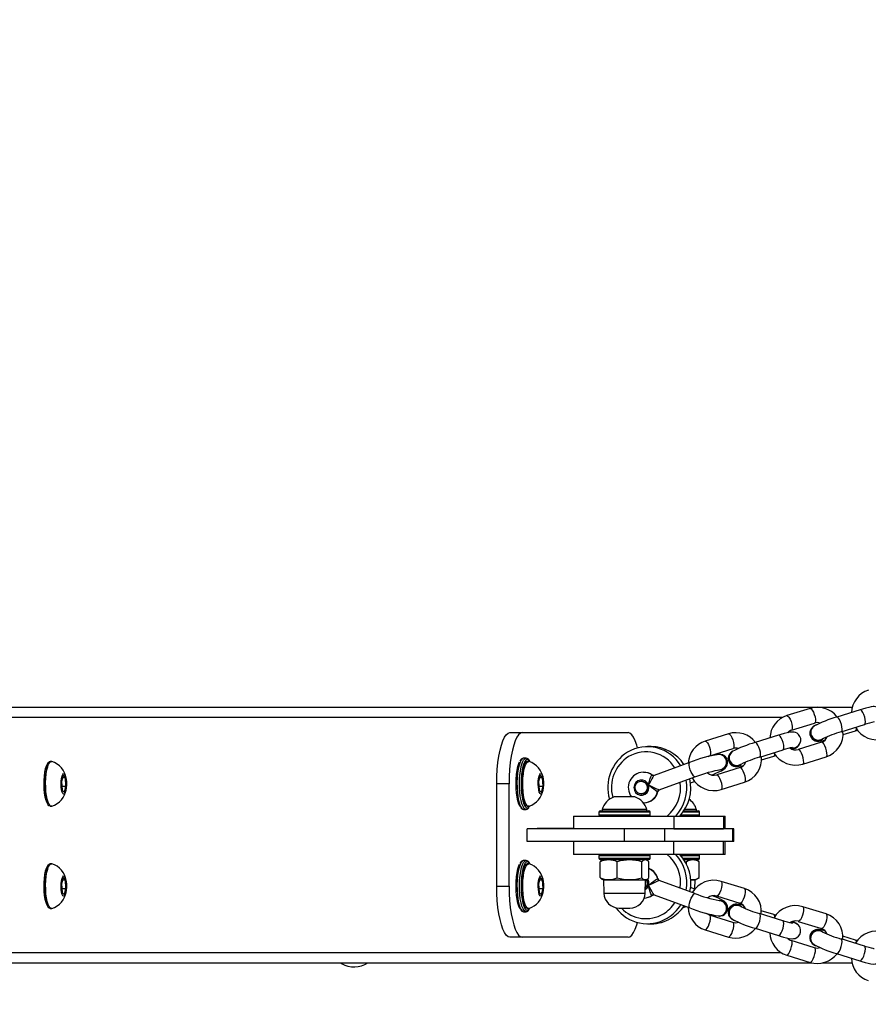
# Model space of a CAD drawing. Units: millimetres. Extents: x 2264 to 4508, y -17 to 894.
# Drawn here: x 3388 to 3421, y 260 to 299 of the extents above; entities that cross this region are included whole.
import ezdxf

# ---------------------------------------------------------------- set-up
doc = ezdxf.new("R2010")
doc.units = ezdxf.units.MM
doc.header["$LTSCALE"] = 50
doc.header["$PDSIZE"] = -1
doc.layers.add('VP-DIM', color=7, linetype='Continuous')
doc.layers.add('VP-EQ', color=7, linetype='Continuous', true_color=0x8a3492)
doc.dimstyles.get("Standard").update_dxf_attribs({"dimtxt": 14, "dimasz": 20, "dimexe": 20, "dimexo": 50, "dimgap": 20, "dimtad": 0, "dimdec": 0, "dimzin": 0, "dimdsep": 46, "dimtxsty": 'Standard', "dimcen": -0.09, "dimadec": 0, "dimazin": 0, "dimtfac": 1, "dimtdec": 4, "dimtofl": 0, "dimtmove": 0, "dimatfit": 3, "dimfxl": 70, "dimfxlon": 1, "dimtolj": 1, "dimtzin": 0, "dimarcsym": 0})

# ---------------------------------------------------------------- blocks, each defined once
blk = doc.blocks.new('16382')
at = {"layer": 'VP-EQ', "color": 0, "linetype": 'Continuous', "lineweight": 25}
for p, q in [((3380.479, 271.771), (3420.065, 271.771)), ((3418.413, 271.72), (3417.501, 271.436)), ((3420.367, 271.664), (3419.455, 271.38)), ((3380.489, 271.371), (3417.353, 271.371)), ((3417.68, 270.863), (3418.591, 271.147)), ((3418.558, 271.033), (3418.548, 271.026)), ((3419.634, 270.808), (3420.545, 271.092)), ((3406.678, 270.771), (3407.161, 270.771)), ((3407.161, 270.771), (3411.295, 270.771)), ((3415.223, 270.726), (3414.311, 270.442)), ((3417.177, 270.671), (3416.265, 270.387)), ((3419.702, 270.697), (3420.187, 270.848)), ((3418.863, 270.4), (3417.952, 270.116)), ((3418.897, 270.514), (3418.907, 270.521)), ((3412.204, 270.224), (3412.049, 270.224)), ((3414.49, 269.869), (3415.401, 270.153)), ((3414.867, 269.927), (3414.854, 269.927)), ((3415.368, 270.039), (3415.358, 270.032)), ((3416.444, 269.814), (3417.355, 270.098)), ((3417.894, 270.201), (3417.904, 270.208)), ((3388.745, 269.646), (3388.697, 269.646)), ((3407.306, 269.771), (3407.209, 269.771)), ((3407.354, 269.721), (3407.31, 269.706)), ((3407.403, 269.646), (3407.354, 269.646)), ((3413.703, 269.605), (3412.311, 269.096)), ((3415.706, 269.52), (3415.717, 269.527)), ((3416.511, 269.703), (3416.997, 269.854)), ((3418.13, 269.543), (3419.042, 269.827)), ((3412.232, 269.111), (3412.243, 269.103)), ((3415.673, 269.406), (3414.762, 269.122)), ((3414.854, 269.32), (3414.867, 269.32)), ((3389.205, 269.106), (3389.141, 268.861)), ((3389.141, 268.861), (3389.165, 268.526)), ((3389.182, 269.016), (3389.291, 269.016)), ((3389.291, 269.016), (3389.205, 269.106)), ((3389.314, 268.682), (3389.291, 269.016)), ((3406.161, 264.771), (3406.161, 268.771)), ((3406.644, 268.771), (3406.161, 268.771)), ((3406.644, 264.771), (3406.644, 268.771)), ((3407.863, 269.106), (3407.799, 268.861)), ((3407.799, 268.861), (3407.822, 268.526)), ((3407.839, 269.016), (3407.949, 269.016)), ((3407.949, 269.016), (3407.863, 269.106)), ((3407.972, 268.682), (3407.949, 269.016)), ((3411.816, 268.874), (3411.81, 268.874)), ((3412.312, 269.097), (3412.287, 269.093)), ((3412.32, 269.098), (3412.312, 269.093)), ((3412.517, 268.532), (3413.91, 269.042)), ((3413.739, 268.809), (3413.897, 268.867)), ((3414.94, 268.549), (3415.852, 268.833)), ((3389.154, 268.682), (3389.314, 268.682)), ((3389.165, 268.526), (3389.251, 268.437)), ((3389.251, 268.437), (3389.314, 268.682)), ((3407.812, 268.682), (3407.972, 268.682)), ((3407.822, 268.526), (3407.909, 268.437)), ((3407.909, 268.437), (3407.972, 268.682)), ((3411.81, 268.374), (3411.816, 268.374)), ((3412.463, 268.474), (3412.453, 268.465)), ((3412.513, 268.532), (3412.516, 268.535)), ((3411.557, 268.261), (3410.757, 268.261)), ((3388.697, 267.896), (3388.745, 267.896)), ((3407.209, 267.771), (3407.306, 267.771)), ((3407.312, 267.772), (3407.306, 267.771)), ((3407.354, 267.896), (3407.403, 267.896)), ((3410.157, 267.661), (3410.157, 267.561)), ((3412.157, 267.661), (3410.157, 267.661)), ((3410.207, 267.711), (3412.107, 267.711)), ((3410.282, 267.761), (3410.282, 267.711)), ((3412.032, 267.761), (3410.282, 267.761)), ((3412.032, 267.711), (3412.032, 267.761)), ((3412.157, 267.561), (3412.157, 267.661)), ((3414.095, 267.661), (3413.438, 267.661)), ((3413.473, 267.711), (3414.045, 267.711)), ((3413.97, 267.761), (3413.506, 267.761)), ((3413.97, 267.711), (3413.97, 267.761)), ((3414.095, 267.561), (3414.095, 267.661)), ((3409.157, 267.511), (3409.157, 267.011)), ((3409.157, 267.511), (3413.089, 267.511)), ((3410.157, 267.561), (3412.157, 267.561)), ((3413.089, 267.511), (3413.089, 267.011)), ((3413.089, 267.511), (3415.027, 267.511)), ((3413.359, 267.561), (3414.095, 267.561)), ((3415.027, 267.511), (3415.027, 267.011)), ((3415.027, 267.511), (3415.095, 267.511)), ((3415.095, 267.011), (3415.095, 267.511)), ((3407.348, 266.511), (3407.348, 267.011)), ((3411.152, 267.011), (3407.348, 267.011)), ((3407.735, 267.031), (3409.157, 267.031)), ((3407.735, 267.011), (3407.735, 267.031)), ((3411.152, 266.511), (3411.152, 267.011)), ((3412.731, 267.011), (3411.152, 267.011)), ((3412.731, 266.511), (3412.731, 267.011)), ((3415.386, 267.011), (3412.731, 267.011)), ((3413.089, 267.011), (3415.027, 267.011)), ((3415.386, 266.511), (3415.386, 267.011)), ((3415.436, 267.011), (3415.386, 267.011)), ((3415.436, 266.511), (3415.436, 267.011)), ((3411.152, 266.511), (3407.348, 266.511)), ((3409.157, 266.511), (3409.157, 266.011)), ((3412.731, 266.511), (3411.152, 266.511)), ((3415.386, 266.511), (3412.731, 266.511)), ((3413.089, 266.011), (3413.089, 266.511)), ((3415.027, 266.511), (3413.089, 266.511)), ((3415.027, 266.011), (3415.027, 266.511)), ((3415.095, 266.011), (3415.095, 266.511)), ((3415.436, 266.511), (3415.386, 266.511)), ((3388.745, 265.646), (3388.697, 265.646)), ((3407.306, 265.771), (3407.209, 265.771)), ((3407.354, 265.721), (3407.31, 265.706)), ((3407.403, 265.646), (3407.354, 265.646)), ((3413.089, 266.011), (3409.157, 266.011)), ((3410.157, 265.961), (3410.157, 265.861)), ((3412.157, 265.961), (3410.157, 265.961)), ((3410.157, 265.861), (3412.157, 265.861)), ((3410.202, 265.102), (3410.202, 265.721)), ((3410.207, 265.811), (3412.107, 265.811)), ((3410.332, 265.811), (3410.269, 265.775)), ((3410.874, 265.102), (3410.874, 265.721)), ((3411.83, 265.102), (3411.83, 265.721)), ((3412.045, 265.775), (3411.982, 265.811)), ((3412.113, 265.102), (3412.113, 265.721)), ((3412.157, 265.861), (3412.157, 265.961)), ((3415.027, 266.011), (3413.089, 266.011)), ((3414.095, 265.961), (3413.359, 265.961)), ((3413.438, 265.861), (3414.095, 265.861)), ((3413.473, 265.811), (3414.045, 265.811)), ((3413.501, 265.738), (3413.586, 265.721)), ((3413.586, 265.615), (3413.586, 265.721)), ((3414.077, 265.721), (3413.92, 265.811)), ((3414.077, 265.102), (3414.077, 265.721)), ((3414.095, 265.861), (3414.095, 265.961)), ((3415.095, 266.011), (3415.027, 266.011)), ((3389.205, 265.106), (3389.141, 264.861)), ((3389.182, 265.016), (3389.291, 265.016)), ((3389.291, 265.016), (3389.205, 265.106)), ((3389.314, 264.682), (3389.291, 265.016)), ((3407.863, 265.106), (3407.799, 264.861)), ((3407.839, 265.016), (3407.949, 265.016)), ((3407.949, 265.016), (3407.863, 265.106)), ((3407.972, 264.682), (3407.949, 265.016)), ((3410.202, 265.102), (3410.27, 265.049)), ((3410.269, 265.048), (3410.332, 265.011)), ((3410.332, 265.011), (3410.351, 264.49)), ((3410.332, 265.011), (3410.354, 265.011)), ((3410.354, 265.011), (3411.982, 265.011)), ((3411.964, 264.49), (3411.982, 265.011)), ((3411.982, 265.011), (3412.046, 265.048)), ((3412.452, 265.059), (3412.463, 265.049)), ((3412.516, 264.988), (3412.513, 264.991)), ((3413.91, 264.484), (3412.517, 264.991)), ((3413.746, 265.011), (3413.92, 265.011)), ((3413.908, 264.661), (3413.92, 265.011)), ((3413.92, 265.011), (3414.077, 265.102)), ((3415.846, 264.675), (3414.934, 264.958)), ((3389.141, 264.861), (3389.165, 264.526)), ((3389.154, 264.682), (3389.314, 264.682)), ((3389.165, 264.526), (3389.251, 264.437)), ((3389.251, 264.437), (3389.314, 264.682)), ((3406.161, 264.771), (3406.644, 264.771)), ((3407.799, 264.861), (3407.822, 264.526)), ((3407.812, 264.682), (3407.972, 264.682)), ((3407.822, 264.526), (3407.909, 264.437)), ((3407.909, 264.437), (3407.972, 264.682)), ((3410.351, 264.49), (3410.372, 264.49)), ((3410.372, 264.49), (3411.964, 264.49)), ((3413.903, 264.656), (3413.739, 264.715)), ((3412.244, 264.42), (3412.232, 264.412)), ((3412.287, 264.429), (3412.312, 264.426)), ((3412.312, 264.427), (3413.705, 263.92)), ((3412.313, 264.43), (3412.321, 264.425)), ((3414.756, 264.385), (3415.668, 264.102)), ((3414.868, 264.206), (3414.855, 264.206)), ((3388.697, 263.896), (3388.745, 263.896)), ((3407.209, 263.771), (3407.306, 263.771)), ((3407.312, 263.772), (3407.306, 263.771)), ((3407.354, 263.896), (3407.403, 263.896)), ((3410.95, 263.911), (3411.365, 263.911)), ((3415.711, 263.981), (3415.701, 263.988)), ((3416.992, 263.655), (3416.504, 263.806)), ((3419.037, 263.684), (3418.125, 263.967)), ((3415.396, 263.354), (3414.485, 263.637)), ((3414.855, 263.599), (3414.868, 263.599)), ((3415.353, 263.475), (3415.363, 263.468)), ((3416.446, 263.691), (3416.438, 263.695)), ((3417.35, 263.412), (3416.439, 263.695)), ((3417.066, 263.631), (3416.992, 263.655)), ((3417.358, 263.408), (3417.35, 263.412)), ((3417.947, 263.394), (3418.859, 263.111)), ((3412.049, 263.299), (3412.204, 263.299)), ((3414.307, 263.064), (3415.219, 262.781)), ((3416.261, 263.122), (3417.173, 262.839)), ((3417.9, 263.302), (3417.889, 263.309)), ((3418.903, 262.99), (3418.893, 262.997)), ((3407.161, 262.771), (3406.678, 262.771)), ((3411.295, 262.771), (3407.161, 262.771)), ((3418.588, 262.364), (3417.676, 262.647)), ((3420.542, 262.421), (3419.63, 262.704)), ((3419.637, 262.701), (3419.63, 262.704)), ((3420.184, 262.664), (3419.695, 262.816)), ((3420.257, 262.641), (3420.184, 262.664)), ((3418.545, 262.484), (3418.555, 262.477)), ((3420.549, 262.418), (3420.542, 262.421)), ((3380.489, 262.171), (3417.288, 262.171)), ((3417.498, 262.074), (3418.41, 261.79)), ((3419.452, 262.131), (3420.364, 261.848)), ((3380.48, 261.771), (3418.487, 261.771)), ((3400.05, 261.771), (3400.09, 261.749)), ((3418.893, 261.771), (3420.057, 261.771))]:
    blk.add_line(p, q, dxfattribs=at)
at = {"layer": 'VP-EQ', "color": 0, "linetype": 'Continuous', "lineweight": 25, "flags": 128}
for points in [[(3417.501, 271.436), (3417.509, 271.437), (3417.545, 271.421), (3417.587, 271.371), (3417.63, 271.295), (3417.667, 271.202)], [(3418.413, 271.72), (3418.42, 271.721), (3418.457, 271.704), (3418.499, 271.655), (3418.541, 271.579), (3418.579, 271.486)], [(3418.579, 271.486), (3418.607, 271.386), (3418.623, 271.292), (3418.624, 271.215), (3418.611, 271.164), (3418.591, 271.147)], [(3421.088, 271.21), (3421.14, 271.252), (3421.179, 271.297), (3421.215, 271.361), (3421.237, 271.441), (3421.235, 271.532), (3421.206, 271.621), (3421.153, 271.694), (3421.093, 271.742), (3421.032, 271.77), (3420.975, 271.785), (3420.924, 271.789), (3420.874, 271.788), (3420.806, 271.779), (3420.704, 271.758), (3420.592, 271.73), (3420.457, 271.692), (3420.367, 271.664)], [(3420.545, 271.092), (3420.553, 271.095), (3420.573, 271.13), (3420.58, 271.195), (3420.571, 271.282), (3420.549, 271.38), (3420.515, 271.479), (3420.474, 271.565), (3420.432, 271.628), (3420.392, 271.662), (3420.367, 271.664)], [(3417.667, 271.202), (3417.696, 271.102), (3417.712, 271.008), (3417.713, 270.931), (3417.699, 270.88), (3417.681, 270.863)], [(3419.634, 270.808), (3419.641, 270.811), (3419.662, 270.846), (3419.668, 270.911), (3419.66, 270.998), (3419.637, 271.096), (3419.604, 271.195), (3419.563, 271.281), (3419.52, 271.344), (3419.48, 271.378), (3419.455, 271.38)], [(3406.161, 268.771), (3406.167, 269.056), (3406.182, 269.335), (3406.208, 269.602), (3406.243, 269.853), (3406.288, 270.081), (3406.34, 270.283), (3406.399, 270.454), (3406.464, 270.591), (3406.533, 270.69), (3406.605, 270.751), (3406.678, 270.771)], [(3407.161, 270.771), (3407.088, 270.751), (3407.016, 270.69), (3406.947, 270.591), (3406.882, 270.454), (3406.823, 270.283), (3406.771, 270.081), (3406.727, 269.853), (3406.691, 269.602), (3406.665, 269.335), (3406.65, 269.056), (3406.644, 268.771)], [(3411.663, 270.173), (3411.633, 270.283), (3411.574, 270.454), (3411.51, 270.591), (3411.44, 270.69), (3411.368, 270.751), (3411.295, 270.771)], [(3415.223, 270.726), (3415.23, 270.727), (3415.267, 270.711), (3415.309, 270.661), (3415.351, 270.585), (3415.389, 270.492)], [(3417.898, 270.216), (3417.95, 270.258), (3417.989, 270.303), (3418.025, 270.367), (3418.047, 270.448), (3418.045, 270.538), (3418.015, 270.627), (3417.963, 270.7), (3417.903, 270.748), (3417.842, 270.777), (3417.785, 270.791), (3417.734, 270.795), (3417.684, 270.794), (3417.616, 270.785), (3417.514, 270.764), (3417.401, 270.736), (3417.267, 270.698), (3417.177, 270.671)], [(3417.355, 270.098), (3417.362, 270.101), (3417.383, 270.136), (3417.389, 270.201), (3417.381, 270.288), (3417.358, 270.387), (3417.325, 270.485), (3417.284, 270.571), (3417.241, 270.634), (3417.202, 270.668), (3417.177, 270.671)], [(3418.456, 270.919), (3418.427, 270.868), (3418.405, 270.787), (3418.407, 270.696), (3418.437, 270.607), (3418.49, 270.534), (3418.55, 270.487), (3418.61, 270.458), (3418.667, 270.444), (3418.718, 270.439), (3418.769, 270.441), (3418.836, 270.449), (3418.939, 270.47), (3418.998, 270.485)], [(3420.22, 270.922), (3420.215, 270.886), (3420.194, 270.851), (3420.187, 270.848)], [(3420.187, 270.848), (3420.262, 270.871), (3420.263, 270.872)], [(3414.311, 270.442), (3414.319, 270.443), (3414.355, 270.427), (3414.397, 270.378), (3414.44, 270.302), (3414.477, 270.208)], [(3415.389, 270.492), (3415.417, 270.392), (3415.433, 270.298), (3415.434, 270.221), (3415.42, 270.17), (3415.401, 270.153)], [(3416.444, 269.814), (3416.451, 269.817), (3416.471, 269.852), (3416.478, 269.917), (3416.469, 270.004), (3416.447, 270.103), (3416.413, 270.201), (3416.373, 270.287), (3416.33, 270.351), (3416.29, 270.384), (3416.265, 270.387)], [(3418.93, 270.538), (3418.923, 270.532), (3418.832, 270.485)], [(3419.029, 270.166), (3418.992, 270.259), (3418.949, 270.335), (3418.907, 270.384), (3418.871, 270.401), (3418.863, 270.4)], [(3414.477, 270.208), (3414.506, 270.108), (3414.521, 270.014), (3414.522, 269.937), (3414.509, 269.886), (3414.49, 269.87)], [(3414.577, 269.119), (3414.597, 269.126), (3414.732, 269.182), (3414.85, 269.234), (3414.951, 269.285), (3415.046, 269.343), (3415.092, 269.382), (3415.132, 269.429), (3415.168, 269.494), (3415.189, 269.575), (3415.186, 269.667), (3415.156, 269.755), (3415.103, 269.828), (3415.042, 269.875), (3414.981, 269.904), (3414.925, 269.918), (3414.911, 269.919)], [(3415.266, 269.925), (3415.237, 269.874), (3415.215, 269.793), (3415.217, 269.702), (3415.247, 269.614), (3415.299, 269.541), (3415.359, 269.493), (3415.42, 269.464), (3415.477, 269.45), (3415.528, 269.445), (3415.578, 269.447), (3415.646, 269.456), (3415.748, 269.476), (3415.808, 269.491)], [(3417.03, 269.928), (3417.024, 269.892), (3417.004, 269.857), (3416.997, 269.854)], [(3416.997, 269.854), (3417.071, 269.878), (3417.073, 269.878)], [(3417.83, 270.172), (3417.727, 270.16), (3417.65, 270.174)], [(3417.725, 270.123), (3417.733, 270.127), (3417.809, 270.164)], [(3418.118, 269.882), (3418.08, 269.975), (3418.038, 270.051), (3417.996, 270.101), (3417.959, 270.117), (3417.953, 270.116)], [(3418.13, 269.543), (3418.15, 269.56), (3418.163, 269.611), (3418.162, 269.688), (3418.146, 269.782), (3418.118, 269.882)], [(3419.042, 269.827), (3419.061, 269.844), (3419.075, 269.895), (3419.074, 269.972), (3419.058, 270.066), (3419.029, 270.166)], [(3388.478, 268.997), (3388.494, 269.163), (3388.519, 269.312), (3388.551, 269.44), (3388.588, 269.54), (3388.631, 269.608), (3388.676, 269.643), (3388.697, 269.646)], [(3388.527, 268.997), (3388.543, 269.163), (3388.567, 269.312), (3388.599, 269.44), (3388.637, 269.54), (3388.679, 269.608), (3388.724, 269.643), (3388.761, 269.644)], [(3388.586, 269.534), (3388.583, 269.531), (3388.543, 269.459)], [(3407.086, 267.867), (3407.067, 267.894), (3407.025, 267.981), (3406.988, 268.1), (3406.957, 268.244), (3406.934, 268.408), (3406.92, 268.586), (3406.916, 268.771), (3406.92, 268.957), (3406.934, 269.135), (3406.957, 269.299), (3406.988, 269.443), (3407.025, 269.561), (3407.055, 269.628)], [(3407.209, 269.771), (3407.161, 269.753), (3407.113, 269.7), (3407.07, 269.613), (3407.031, 269.495), (3406.999, 269.351), (3406.974, 269.187), (3406.958, 269.007), (3406.951, 268.819), (3406.954, 268.629), (3406.965, 268.444), (3406.986, 268.271), (3407.014, 268.117), (3407.05, 267.985), (3407.091, 267.883), (3407.137, 267.812), (3407.185, 267.776), (3407.209, 267.771)], [(3407.306, 267.771), (3407.282, 267.776), (3407.233, 267.812), (3407.188, 267.883), (3407.146, 267.985), (3407.111, 268.117), (3407.082, 268.271), (3407.062, 268.444), (3407.05, 268.629), (3407.048, 268.819), (3407.055, 269.007), (3407.071, 269.187), (3407.096, 269.351), (3407.128, 269.495), (3407.166, 269.613), (3407.21, 269.7), (3407.257, 269.753), (3407.306, 269.771), (3407.306, 269.771)], [(3407.31, 269.706), (3407.307, 269.703), (3407.26, 269.649), (3407.218, 269.561), (3407.181, 269.443), (3407.15, 269.299), (3407.128, 269.135), (3407.114, 268.957), (3407.109, 268.771), (3407.114, 268.586), (3407.128, 268.408), (3407.15, 268.244), (3407.181, 268.1), (3407.218, 267.981), (3407.26, 267.894), (3407.306, 267.84)], [(3407.136, 268.997), (3407.152, 269.163), (3407.177, 269.312), (3407.209, 269.44), (3407.246, 269.54), (3407.288, 269.608), (3407.333, 269.643), (3407.354, 269.646)], [(3407.184, 268.997), (3407.201, 269.163), (3407.225, 269.312), (3407.257, 269.44), (3407.295, 269.54), (3407.337, 269.608), (3407.382, 269.643), (3407.419, 269.644)], [(3413.91, 269.042), (3413.888, 269.045), (3413.851, 269.078), (3413.809, 269.142), (3413.767, 269.227), (3413.729, 269.323), (3413.701, 269.42), (3413.685, 269.505), (3413.684, 269.568), (3413.698, 269.602), (3413.703, 269.605)], [(3414.429, 269.84), (3414.464, 269.86), (3414.49, 269.869)], [(3415.74, 269.545), (3415.733, 269.539), (3415.642, 269.491)], [(3388.543, 269.459), (3388.507, 269.355), (3388.478, 269.224), (3388.457, 269.072), (3388.445, 268.905), (3388.442, 268.733), (3388.449, 268.562), (3388.465, 268.401), (3388.49, 268.257), (3388.522, 268.137), (3388.56, 268.047), (3388.586, 268.009)], [(3389.128, 268.875), (3389.14, 268.984), (3389.16, 269.074), (3389.187, 269.138), (3389.216, 269.169), (3389.247, 269.164), (3389.276, 269.125), (3389.301, 269.054), (3389.319, 268.958), (3389.329, 268.846), (3389.331, 268.727), (3389.323, 268.612), (3389.306, 268.511), (3389.283, 268.433), (3389.255, 268.385), (3389.224, 268.372), (3389.194, 268.394), (3389.167, 268.449), (3389.145, 268.534), (3389.13, 268.639), (3389.125, 268.756), (3389.128, 268.875)], [(3407.786, 268.875), (3407.798, 268.984), (3407.818, 269.074), (3407.844, 269.138), (3407.874, 269.169), (3407.905, 269.164), (3407.934, 269.125), (3407.959, 269.054), (3407.977, 268.958), (3407.987, 268.846), (3407.988, 268.727), (3407.98, 268.612), (3407.964, 268.511), (3407.941, 268.433), (3407.913, 268.385), (3407.882, 268.372), (3407.852, 268.394), (3407.824, 268.449), (3407.803, 268.534), (3407.788, 268.639), (3407.782, 268.756), (3407.786, 268.875)], [(3412.089, 268.724), (3412.09, 268.725), (3412.098, 268.753), (3412.131, 268.879), (3412.157, 268.977), (3412.182, 269.049), (3412.207, 269.095), (3412.232, 269.111)], [(3412.287, 269.095), (3412.269, 269.095), (3412.246, 269.107)], [(3413.91, 269.042), (3413.988, 269.07), (3414.143, 269.123), (3414.297, 269.174), (3414.444, 269.22), (3414.579, 269.259), (3414.696, 269.29), (3414.787, 269.311), (3414.839, 269.32), (3414.861, 269.323), (3414.86, 269.323)], [(3414.928, 268.888), (3414.89, 268.981), (3414.848, 269.057), (3414.806, 269.107), (3414.769, 269.123), (3414.762, 269.122)], [(3415.839, 269.172), (3415.802, 269.265), (3415.759, 269.341), (3415.717, 269.391), (3415.681, 269.407), (3415.673, 269.406)], [(3415.852, 268.833), (3415.871, 268.85), (3415.884, 268.901), (3415.883, 268.978), (3415.868, 269.072), (3415.839, 269.172)], [(3388.697, 267.896), (3388.695, 267.896), (3388.649, 267.916), (3388.606, 267.97), (3388.566, 268.057), (3388.531, 268.174), (3388.504, 268.314), (3388.484, 268.474), (3388.473, 268.646), (3388.471, 268.823), (3388.478, 268.997)], [(3388.761, 267.899), (3388.743, 267.896), (3388.698, 267.916), (3388.654, 267.97), (3388.614, 268.057), (3388.58, 268.174), (3388.552, 268.314), (3388.532, 268.474), (3388.521, 268.646), (3388.519, 268.823), (3388.527, 268.997)], [(3407.354, 267.896), (3407.353, 267.896), (3407.307, 267.916), (3407.264, 267.97), (3407.224, 268.057), (3407.189, 268.174), (3407.162, 268.314), (3407.142, 268.474), (3407.131, 268.646), (3407.129, 268.823), (3407.136, 268.997)], [(3407.419, 267.899), (3407.401, 267.896), (3407.355, 267.916), (3407.312, 267.97), (3407.272, 268.057), (3407.238, 268.174), (3407.21, 268.314), (3407.19, 268.474), (3407.179, 268.646), (3407.177, 268.823), (3407.184, 268.997)], [(3412.089, 268.724), (3412.04, 268.814), (3411.963, 268.882), (3411.869, 268.919), (3411.769, 268.92), (3411.674, 268.885), (3411.596, 268.819), (3411.545, 268.729), (3411.526, 268.627), (3411.543, 268.524), (3411.592, 268.433), (3411.669, 268.365), (3411.763, 268.329), (3411.864, 268.328), (3411.959, 268.363), (3412.036, 268.429), (3412.088, 268.519), (3412.106, 268.621), (3412.089, 268.724)], [(3411.681, 268.835), (3411.769, 268.87), (3411.863, 268.868), (3411.949, 268.828), (3412.014, 268.757), (3412.048, 268.666), (3412.045, 268.569), (3412.007, 268.479), (3411.939, 268.412), (3411.851, 268.377), (3411.757, 268.38), (3411.671, 268.42), (3411.606, 268.49), (3411.572, 268.582), (3411.574, 268.679), (3411.613, 268.768), (3411.681, 268.835)], [(3412.312, 269.093), (3412.293, 269.082), (3412.259, 269.035), (3412.219, 268.963), (3412.17, 268.867), (3412.106, 268.75), (3412.09, 268.725), (3412.089, 268.724)], [(3412.453, 268.465), (3412.418, 268.476), (3412.366, 268.509), (3412.3, 268.56), (3412.217, 268.627), (3412.114, 268.706), (3412.09, 268.723), (3412.089, 268.724)], [(3414.94, 268.549), (3414.959, 268.566), (3414.973, 268.617), (3414.972, 268.694), (3414.956, 268.788), (3414.928, 268.888)], [(3407.43, 267.867), (3407.448, 267.894), (3407.452, 267.9)], [(3388.478, 264.997), (3388.494, 265.163), (3388.519, 265.312), (3388.551, 265.44), (3388.588, 265.54), (3388.631, 265.608), (3388.676, 265.643), (3388.697, 265.646)], [(3388.527, 264.997), (3388.543, 265.163), (3388.567, 265.312), (3388.599, 265.44), (3388.637, 265.54), (3388.679, 265.608), (3388.724, 265.643), (3388.761, 265.644)], [(3407.209, 265.771), (3407.161, 265.753), (3407.113, 265.7), (3407.07, 265.613), (3407.031, 265.495), (3406.999, 265.351), (3406.974, 265.187), (3406.958, 265.007), (3406.951, 264.819), (3406.954, 264.629), (3406.965, 264.444), (3406.986, 264.271), (3407.014, 264.117), (3407.05, 263.985), (3407.091, 263.883), (3407.137, 263.812), (3407.185, 263.776), (3407.209, 263.771)], [(3407.306, 263.771), (3407.282, 263.776), (3407.233, 263.812), (3407.188, 263.883), (3407.146, 263.985), (3407.111, 264.117), (3407.082, 264.271), (3407.062, 264.444), (3407.05, 264.629), (3407.048, 264.819), (3407.055, 265.007), (3407.071, 265.187), (3407.096, 265.351), (3407.128, 265.495), (3407.166, 265.613), (3407.21, 265.7), (3407.257, 265.753), (3407.306, 265.771), (3407.306, 265.771)], [(3407.31, 265.706), (3407.307, 265.703), (3407.26, 265.649), (3407.218, 265.561), (3407.181, 265.443), (3407.15, 265.299), (3407.128, 265.135), (3407.114, 264.957), (3407.109, 264.771), (3407.114, 264.586), (3407.128, 264.408), (3407.15, 264.244), (3407.181, 264.1), (3407.218, 263.981), (3407.26, 263.894), (3407.306, 263.84)], [(3407.136, 264.997), (3407.152, 265.163), (3407.177, 265.312), (3407.209, 265.44), (3407.246, 265.54), (3407.288, 265.608), (3407.333, 265.643), (3407.354, 265.646)], [(3407.184, 264.997), (3407.201, 265.163), (3407.225, 265.312), (3407.257, 265.44), (3407.295, 265.54), (3407.337, 265.608), (3407.382, 265.643), (3407.419, 265.644)], [(3410.27, 265.775), (3410.268, 265.774), (3410.202, 265.721)], [(3388.543, 265.459), (3388.507, 265.355), (3388.478, 265.224), (3388.457, 265.072), (3388.445, 264.905), (3388.442, 264.733), (3388.449, 264.562), (3388.465, 264.401), (3388.49, 264.257), (3388.522, 264.137), (3388.56, 264.047), (3388.586, 264.009)], [(3388.586, 265.534), (3388.583, 265.531), (3388.543, 265.459)], [(3407.086, 263.867), (3407.067, 263.894), (3407.025, 263.981), (3406.988, 264.1), (3406.957, 264.244), (3406.934, 264.408), (3406.92, 264.586), (3406.916, 264.771), (3406.92, 264.957), (3406.934, 265.135), (3406.957, 265.299), (3406.988, 265.443), (3407.025, 265.561), (3407.055, 265.628)], [(3388.697, 263.896), (3388.695, 263.896), (3388.649, 263.916), (3388.606, 263.97), (3388.566, 264.057), (3388.531, 264.174), (3388.504, 264.314), (3388.484, 264.474), (3388.473, 264.646), (3388.471, 264.823), (3388.478, 264.997)], [(3388.761, 263.899), (3388.743, 263.896), (3388.698, 263.916), (3388.654, 263.97), (3388.614, 264.057), (3388.58, 264.174), (3388.552, 264.314), (3388.532, 264.474), (3388.521, 264.646), (3388.519, 264.823), (3388.527, 264.997)], [(3389.128, 264.875), (3389.14, 264.984), (3389.16, 265.074), (3389.187, 265.138), (3389.216, 265.169), (3389.247, 265.164), (3389.276, 265.125), (3389.301, 265.054), (3389.319, 264.958), (3389.329, 264.846), (3389.331, 264.727), (3389.323, 264.612), (3389.306, 264.511), (3389.283, 264.433), (3389.255, 264.385), (3389.224, 264.372), (3389.194, 264.394), (3389.167, 264.449), (3389.145, 264.534), (3389.13, 264.639), (3389.125, 264.756), (3389.128, 264.875)], [(3407.354, 263.896), (3407.353, 263.896), (3407.307, 263.916), (3407.264, 263.97), (3407.224, 264.057), (3407.189, 264.174), (3407.162, 264.314), (3407.142, 264.474), (3407.131, 264.646), (3407.129, 264.823), (3407.136, 264.997)], [(3407.419, 263.899), (3407.401, 263.896), (3407.355, 263.916), (3407.312, 263.97), (3407.272, 264.057), (3407.238, 264.174), (3407.21, 264.314), (3407.19, 264.474), (3407.179, 264.646), (3407.177, 264.823), (3407.184, 264.997)], [(3407.786, 264.875), (3407.798, 264.984), (3407.818, 265.074), (3407.844, 265.138), (3407.874, 265.169), (3407.905, 265.164), (3407.934, 265.125), (3407.959, 265.054), (3407.977, 264.958), (3407.987, 264.846), (3407.988, 264.727), (3407.98, 264.612), (3407.964, 264.511), (3407.941, 264.433), (3407.913, 264.385), (3407.882, 264.372), (3407.852, 264.394), (3407.824, 264.449), (3407.803, 264.534), (3407.788, 264.639), (3407.782, 264.756), (3407.786, 264.875)], [(3412.09, 264.799), (3412.091, 264.8), (3412.114, 264.817), (3412.217, 264.897), (3412.3, 264.963), (3412.366, 265.014), (3412.418, 265.047), (3412.452, 265.059)], [(3412.513, 264.991), (3412.477, 264.981), (3412.418, 264.954), (3412.339, 264.913), (3412.24, 264.862), (3412.118, 264.809), (3412.091, 264.8), (3412.09, 264.799)], [(3414.934, 264.958), (3414.953, 264.941), (3414.966, 264.89), (3414.965, 264.813), (3414.95, 264.719), (3414.922, 264.619)], [(3406.678, 262.771), (3406.605, 262.792), (3406.533, 262.852), (3406.464, 262.952), (3406.399, 263.089), (3406.34, 263.26), (3406.288, 263.462), (3406.243, 263.69), (3406.208, 263.941), (3406.182, 264.208), (3406.167, 264.487), (3406.161, 264.771)], [(3406.644, 264.771), (3406.65, 264.487), (3406.665, 264.208), (3406.691, 263.941), (3406.727, 263.69), (3406.771, 263.462), (3406.823, 263.26), (3406.882, 263.089), (3406.947, 262.952), (3407.016, 262.852), (3407.088, 262.792), (3407.161, 262.771)], [(3411.97, 264.644), (3412.04, 264.709), (3412.09, 264.799)], [(3412.232, 264.412), (3412.208, 264.428), (3412.183, 264.474), (3412.158, 264.546), (3412.131, 264.645), (3412.098, 264.77), (3412.09, 264.798), (3412.09, 264.799)], [(3412.09, 264.799), (3412.09, 264.798), (3412.106, 264.773), (3412.17, 264.656), (3412.219, 264.56), (3412.259, 264.488), (3412.293, 264.442), (3412.313, 264.43)], [(3414.922, 264.619), (3414.884, 264.526), (3414.842, 264.45), (3414.8, 264.4), (3414.763, 264.384), (3414.756, 264.385)], [(3415.846, 264.675), (3415.865, 264.658), (3415.878, 264.607), (3415.877, 264.53), (3415.862, 264.436), (3415.833, 264.336)], [(3412.247, 264.416), (3412.261, 264.426), (3412.303, 264.43), (3412.306, 264.429)], [(3413.705, 263.92), (3413.699, 263.923), (3413.685, 263.957), (3413.686, 264.02), (3413.702, 264.105), (3413.73, 264.202), (3413.767, 264.298), (3413.81, 264.384), (3413.852, 264.447), (3413.889, 264.48), (3413.91, 264.484)], [(3414.983, 263.623), (3414.995, 263.627), (3415.063, 263.664), (3415.126, 263.724), (3415.172, 263.805), (3415.192, 263.903), (3415.184, 263.986), (3415.159, 264.054), (3415.125, 264.107), (3415.088, 264.148), (3415.049, 264.181), (3414.999, 264.214), (3414.906, 264.265), (3414.8, 264.315), (3414.667, 264.371), (3414.605, 264.396)], [(3415.833, 264.336), (3415.796, 264.243), (3415.754, 264.167), (3415.712, 264.117), (3415.675, 264.101), (3415.668, 264.102)], [(3407.43, 263.867), (3407.448, 263.894), (3407.452, 263.9)], [(3413.43, 263.925), (3413.527, 263.955), (3413.563, 263.971)], [(3415.804, 264.016), (3415.758, 264.028), (3415.653, 264.05), (3415.547, 264.062), (3415.488, 264.06), (3415.428, 264.048), (3415.361, 264.019), (3415.294, 263.967), (3415.241, 263.893), (3415.212, 263.805), (3415.21, 263.715), (3415.229, 263.641), (3415.255, 263.591)], [(3418.125, 263.967), (3418.144, 263.95), (3418.158, 263.9), (3418.157, 263.823), (3418.141, 263.728), (3418.113, 263.629)], [(3411.295, 262.771), (3411.368, 262.792), (3411.44, 262.852), (3411.51, 262.952), (3411.574, 263.089), (3411.633, 263.26), (3411.659, 263.351)], [(3414.485, 263.637), (3414.448, 263.651), (3414.364, 263.705)], [(3414.472, 263.299), (3414.501, 263.399), (3414.516, 263.493), (3414.517, 263.57), (3414.504, 263.62), (3414.485, 263.637)], [(3415.384, 263.016), (3415.413, 263.116), (3415.428, 263.21), (3415.429, 263.287), (3415.416, 263.337), (3415.396, 263.354)], [(3416.261, 263.122), (3416.286, 263.125), (3416.325, 263.158), (3416.368, 263.222), (3416.409, 263.308), (3416.442, 263.406), (3416.464, 263.505), (3416.473, 263.592), (3416.466, 263.656), (3416.446, 263.691)], [(3416.992, 263.655), (3416.999, 263.651), (3417.02, 263.616), (3417.026, 263.575)], [(3417.173, 262.839), (3417.197, 262.842), (3417.237, 262.875), (3417.28, 262.939), (3417.32, 263.025), (3417.354, 263.123), (3417.376, 263.222), (3417.385, 263.309), (3417.378, 263.373), (3417.358, 263.408)], [(3417.727, 263.314), (3417.728, 263.314), (3417.717, 263.316), (3417.683, 263.322), (3417.622, 263.335), (3417.532, 263.359), (3417.42, 263.391), (3417.35, 263.412)], [(3417.811, 263.342), (3417.747, 263.374), (3417.718, 263.387)], [(3418.113, 263.629), (3418.076, 263.535), (3418.033, 263.459), (3417.991, 263.41), (3417.955, 263.393), (3417.948, 263.394)], [(3419.025, 263.346), (3418.988, 263.252), (3418.945, 263.176), (3418.903, 263.126), (3418.867, 263.11), (3418.859, 263.111)], [(3419.037, 263.684), (3419.056, 263.667), (3419.07, 263.617), (3419.069, 263.54), (3419.053, 263.445), (3419.025, 263.346)], [(3414.307, 263.064), (3414.314, 263.063), (3414.351, 263.08), (3414.393, 263.129), (3414.435, 263.205), (3414.472, 263.299)], [(3415.219, 262.781), (3415.226, 262.78), (3415.263, 262.797), (3415.305, 262.846), (3415.347, 262.922), (3415.384, 263.016)], [(3417.173, 262.839), (3417.245, 262.817), (3417.377, 262.779), (3417.495, 262.749), (3417.599, 262.727), (3417.706, 262.715), (3417.765, 262.717), (3417.825, 262.729), (3417.892, 262.758), (3417.958, 262.81), (3418.011, 262.883), (3418.041, 262.972), (3418.043, 263.061), (3418.024, 263.136), (3417.993, 263.195), (3417.957, 263.24), (3417.919, 263.275), (3417.893, 263.294)], [(3418.996, 263.025), (3418.949, 263.037), (3418.845, 263.059), (3418.738, 263.071), (3418.679, 263.069), (3418.62, 263.057), (3418.553, 263.028), (3418.486, 262.976), (3418.433, 262.903), (3418.403, 262.814), (3418.401, 262.724), (3418.42, 262.65), (3418.446, 262.6)], [(3417.664, 262.308), (3417.692, 262.408), (3417.708, 262.502), (3417.709, 262.579), (3417.695, 262.63), (3417.677, 262.646)], [(3419.452, 262.131), (3419.477, 262.134), (3419.517, 262.167), (3419.56, 262.231), (3419.6, 262.317), (3419.634, 262.416), (3419.656, 262.514), (3419.664, 262.601), (3419.658, 262.666), (3419.637, 262.701)], [(3420.184, 262.664), (3420.191, 262.661), (3420.211, 262.626), (3420.217, 262.584)], [(3417.498, 262.074), (3417.506, 262.072), (3417.542, 262.089), (3417.584, 262.138), (3417.627, 262.214), (3417.664, 262.308)], [(3418.576, 262.025), (3418.604, 262.125), (3418.62, 262.219), (3418.621, 262.296), (3418.607, 262.347), (3418.588, 262.364)], [(3420.364, 261.848), (3420.389, 261.851), (3420.429, 261.884), (3420.472, 261.948), (3420.512, 262.034), (3420.546, 262.132), (3420.568, 262.231), (3420.576, 262.318), (3420.57, 262.383), (3420.549, 262.418)], [(3420.364, 261.848), (3420.437, 261.826), (3420.569, 261.788), (3420.687, 261.758), (3420.791, 261.736), (3420.898, 261.724), (3420.957, 261.726), (3421.016, 261.738), (3421.083, 261.767), (3421.15, 261.819), (3421.203, 261.893), (3421.233, 261.981), (3421.235, 262.071), (3421.216, 262.145), (3421.185, 262.204), (3421.149, 262.25), (3421.111, 262.284), (3421.085, 262.303)], [(3420.919, 262.323), (3420.919, 262.323), (3420.909, 262.325), (3420.875, 262.331), (3420.813, 262.345), (3420.723, 262.368), (3420.611, 262.4), (3420.542, 262.421)], [(3418.41, 261.79), (3418.418, 261.789), (3418.454, 261.806), (3418.496, 261.855), (3418.538, 261.931), (3418.576, 262.025)], [(3400.103, 261.771), (3400.103, 261.771), (3400.09, 261.749), (3400.09, 261.749)]]:
    blk.add_lwpolyline(points, dxfattribs=at)
at = {"layer": 'VP-EQ', "color": 0, "linetype": 'Continuous', "lineweight": 25}
for centre, radius, start, end in [((3420.974, 271.531), 0.942, 107.4285, 178.2039), ((3417.784, 270.537), 0.942, 107.4284, 178.2039), ((3418.698, 270.785), 0.977, 38.3968, 106.9751), ((3418.739, 270.779), 0.308, 106.5793, 287.5406), ((3420.751, 266.838), 4.723, 105.9166, 117.5942), ((3418.692, 270.84), 0.323, 70.1283, 108.0584), ((3421.396, 268.597), 2.636, 100.4102, 108.8285), ((3415.508, 269.79), 0.978, 37.911, 106.951), ((3417.756, 270.591), 0.282, 105.7015, 140.9825), ((3418.731, 270.776), 0.31, 126.1394, 302.3064), ((3418.737, 270.781), 0.297, 124.1596, 302.1018), ((3420.894, 266.409), 4.576, 105.9855, 115.8833), ((3418.756, 270.73), 0.947, 287.5445, 5.9241), ((3421.035, 271.479), 0.985, 210.468, 286.8701), ((3414.596, 269.54), 0.946, 107.5278, 177.2149), ((3417.56, 265.845), 4.723, 105.9163, 117.5945), ((3417.745, 270.442), 0.282, 287.3588, 330.181), ((3418.766, 270.716), 0.331, 287.1119, 341.2357), ((3412.124, 268.626), 1.623, 121.7093, 196.4251), ((3412.049, 268.701), 1.52, 30.7456, 120.7941), ((3411.998, 268.694), 1.328, 31.83, 120.8595), ((3412.194, 268.69), 1.534, 32.9354, 89.6477), ((3415.687, 264.676), 5.313, 99.0399, 111.9176), ((3414.849, 269.622), 0.302, 270.9031, 107.9059), ((3414.849, 269.621), 0.298, 271.049, 90.9038), ((3414.86, 269.624), 0.303, 271.2998, 88.7002), ((3415.541, 269.782), 0.31, 126.1394, 302.3064), ((3415.549, 269.785), 0.308, 106.5794, 287.5405), ((3415.546, 269.787), 0.297, 124.1584, 302.1031), ((3415.501, 269.846), 0.323, 70.1291, 108.0577), ((3417.845, 270.485), 0.985, 210.4678, 286.8703), ((3418.206, 267.603), 2.636, 100.4109, 108.8279), ((3417.846, 270.466), 0.366, 232.9589, 286.8728), ((3417.733, 270.442), 0.29, 249.5799, 303.8149), ((3417.747, 270.402), 0.237, 248.5684, 311.2259), ((3388.551, 268.906), 0.765, 5.9772, 73.8468), ((3407.232, 269.592), 0.181, 97.2286, 160.8847), ((3407.287, 269.596), 0.176, 18.2779, 83.6486), ((3407.313, 269.567), 0.16, 22.7793, 74.8718), ((3407.209, 268.906), 0.765, 5.9756, 73.8473), ((3412.066, 268.625), 1.422, 121.7784, 195.7481), ((3415.576, 269.723), 0.331, 287.1117, 341.2358), ((3417.704, 265.415), 4.576, 105.9855, 115.8832), ((3415.566, 269.736), 0.947, 287.5445, 5.9241), ((3411.896, 268.628), 0.594, 91.2824, 218.068), ((3411.893, 268.658), 0.566, 53.2049, 90.9491), ((3411.925, 268.728), 0.493, 49.674, 93.7608), ((3412.288, 269.187), 0.0944, 233.2196, 269.1978), ((3414.652, 269.464), 0.359, 225.7613, 287.8738), ((3411.81, 268.624), 0.25, 271.3484, 88.6516), ((3420.2, 286.123), 19.197, 245.0081, 246.3968), ((3411.925, 268.622), 1.425, 308.8032, 8.4636), ((3411.959, 268.623), 1.636, 317.2187, 10.3601), ((3412.113, 268.623), 1.637, 317.2213, 12.2342), ((3414.654, 269.492), 0.985, 209.8355, 286.867), ((3388.54, 268.646), 0.779, 286.5596, 353.8622), ((3407.198, 268.646), 0.778, 286.5582, 353.8648), ((3411.888, 268.606), 0.582, 272.4498, 345.9424), ((3411.918, 268.586), 0.558, 269.8017, 348.3833), ((3412.548, 268.44), 0.0987, 110.5182, 165.5264), ((3412.544, 268.457), 0.0791, 99.0279, 168.7682), ((3410.981, 267.573), 0.723, 108, 164.9376), ((3411.334, 267.573), 0.723, 15.0624, 72), ((3413.271, 267.573), 0.723, 15.0624, 55.1339), ((3407.198, 267.883), 0.108, 208.7954, 273.9032), ((3407.356, 267.908), 0.0841, 233.7848, 331.4916), ((3407.317, 267.886), 0.11, 269.3465, 329.8712), ((3410.207, 267.661), 0.05, 90, 180), ((3412.107, 267.661), 0.05, 0, 90), ((3414.045, 267.661), 0.05, 0, 90), ((3410.207, 267.561), 0.05, 180, 270), ((3412.107, 267.561), 0.05, 270, 0), ((3414.045, 267.561), 0.05, 270, 0), ((3407.232, 265.592), 0.181, 97.2287, 160.8848), ((3407.287, 265.596), 0.176, 18.2781, 83.6484), ((3407.313, 265.567), 0.16, 22.7792, 74.8719), ((3410.207, 265.961), 0.05, 90, 180), ((3410.207, 265.861), 0.05, 180, 270), ((3410.538, 264.998), 0.798, 65.0689, 114.9311), ((3411.352, 264.221), 1.574, 72.3363, 107.6637), ((3411.971, 265.619), 0.175, 35.9209, 144.0791), ((3412.107, 265.961), 0.05, 0, 90), ((3412.107, 265.861), 0.05, 270, 0), ((3411.928, 264.902), 1.422, 351.5477, 51.2534), ((3411.959, 264.9), 1.636, 349.7068, 42.7845), ((3412.114, 264.9), 1.636, 347.8379, 42.7823), ((3413.831, 265.35), 0.445, 56.4976, 123.5024), ((3414.045, 265.961), 0.05, 0, 90), ((3414.045, 265.861), 0.05, 270, 0), ((3388.551, 264.906), 0.765, 5.9772, 73.8469), ((3407.209, 264.906), 0.765, 5.9756, 73.8473), ((3411.879, 264.91), 0.593, 14.5506, 66.7404), ((3411.931, 264.942), 0.542, 11.4223, 69.1873), ((3410.538, 265.825), 0.798, 245.0688, 294.9312), ((3411.352, 266.601), 1.574, 252.3326, 287.6674), ((3411.971, 265.204), 0.175, 215.9221, 324.0779), ((3411.802, 264.899), 0.256, 311.5189, 31.1413), ((3411.795, 264.899), 0.256, 313.5552, 30.8468), ((3411.797, 264.899), 0.309, 341.1867, 31.6148), ((3412.548, 265.084), 0.0986, 194.5326, 249.5618), ((3412.537, 265.063), 0.0738, 184.8126, 254.2068), ((3413.842, 265.434), 0.407, 254.543, 305.1893), ((3414.65, 264.01), 0.989, 73.3547, 148.8141), ((3388.54, 264.646), 0.779, 286.5596, 353.8622), ((3407.198, 264.646), 0.778, 286.5582, 353.8648), ((3410.95, 264.511), 0.6, 182, 270), ((3411.365, 264.511), 0.6, 270, 358), ((3415.565, 263.775), 0.943, 353.9236, 72.6606), ((3411.917, 264.827), 0.524, 270.4318, 308.6821), ((3411.893, 264.865), 0.566, 272.811, 306.8529), ((3412.289, 264.337), 0.0944, 91.1591, 126.8438), ((3411.966, 264.864), 1.374, 301.1792, 327.6932), ((3415.901, 269.479), 5.377, 248.2688, 258.8473), ((3414.646, 264.048), 0.354, 71.8578, 130.9825), ((3414.849, 263.903), 0.303, 265.7683, 88.8065), ((3414.85, 263.902), 0.298, 269.1024, 87.8403), ((3414.86, 263.903), 0.304, 271.5585, 69.6948), ((3407.198, 263.883), 0.108, 208.7957, 273.9027), ((3407.356, 263.908), 0.0841, 233.7749, 331.5013), ((3407.317, 263.886), 0.11, 269.3458, 329.8719), ((3412.048, 264.815), 1.514, 215.9818, 300.9481), ((3411.996, 264.82), 1.321, 223.499, 301.0492), ((3412.011, 264.862), 1.574, 301.2112, 328.7809), ((3412.17, 264.858), 1.568, 301.1689, 326.8556), ((3414.583, 263.958), 0.936, 181.0756, 252.7937), ((3415.656, 268.751), 5.21, 248.0079, 261.1364), ((3415.536, 263.726), 0.31, 57.7804, 233.9622), ((3415.544, 263.721), 0.308, 50.8986, 249.8809), ((3415.541, 263.721), 0.297, 57.9312, 236.0838), ((3415.578, 263.797), 0.318, 17.683, 73.6853), ((3417.606, 267.864), 4.33, 243.8971, 254.3636), ((3417.842, 263.017), 0.991, 73.3986, 149.2668), ((3412.202, 264.804), 1.505, 270.0498, 301.1655), ((3417.52, 267.588), 4.64, 242.3744, 254.2579), ((3415.498, 263.672), 0.333, 252.3388, 289.247), ((3417.837, 263.059), 0.353, 71.6889, 129.6983), ((3417.728, 263.067), 0.29, 56.2776, 110.8191), ((3417.739, 263.064), 0.286, 35.7038, 109.1148), ((3417.743, 263.11), 0.234, 48.7633, 111.6443), ((3418.756, 262.784), 0.943, 353.9243, 72.66), ((3415.502, 263.726), 0.987, 253.3033, 321.7405), ((3418.727, 262.735), 0.31, 57.7817, 233.9591), ((3418.735, 262.731), 0.308, 50.8992, 249.8802), ((3418.732, 262.73), 0.297, 57.9321, 236.0847), ((3418.77, 262.806), 0.318, 17.6801, 73.685), ((3420.797, 266.873), 4.33, 243.8966, 254.3635), ((3421.034, 262.026), 0.991, 73.398, 149.2674), ((3417.775, 262.967), 0.935, 181.5058, 252.8125), ((3417.746, 262.91), 0.272, 218.2997, 255.1291), ((3420.711, 266.597), 4.64, 242.3737, 254.258), ((3418.689, 262.681), 0.333, 252.3388, 289.247), ((3418.694, 262.735), 0.987, 253.2948, 321.8368), ((3420.966, 261.976), 0.935, 181.5062, 252.811), ((3400.588, 262.578), 0.968, 239.0271, 303.4984)]:
    blk.add_arc(centre, radius, start, end, dxfattribs=at)
blk = doc.blocks.new('16382 2d')
at = {"layer": 'VP-EQ', "color": 0}
blk.add_blockref('16382', (0, 0), dxfattribs=at)
blk = doc.blocks.new('*D116')
at = {"layer": 'Defpoints', "color": 0}
for p in [(4149.115, 873.948), (2925.184, 266.673), (4149.115, 262.434)]:
    blk.add_point(p, dxfattribs=at)
at = {"layer": 'VP-DIM', "color": 0, "lineweight": -2}
for p, q in [((2925.184, 803.948), (2925.184, 893.948)), ((4149.115, 803.948), (4149.115, 893.948)), ((2945.184, 873.948), (3475.483, 873.948)), ((4129.115, 873.948), (3598.816, 873.948))]:
    blk.add_line(p, q, dxfattribs=at)
at = {"layer": 'VP-DIM', "color": 0}
for points in [[(2945.184, 877.281), (2945.184, 870.615), (2925.184, 873.948)], [(4129.115, 870.615), (4129.115, 877.281), (4149.115, 873.948)]]:
    blk.add_solid(points, dxfattribs=at)
at = {"layer": 'VP-DIM', "color": 0, "insert": (3537.149, 873.948), "char_height": 25, "attachment_point": 5}
blk.add_mtext('\\A1;1225', dxfattribs=at)
blk = doc.blocks.new('*D117')
at = {"layer": 'Defpoints', "color": 0}
for p in [(3999.115, 725.47), (3999.115, 266.888), (3075.199, 266.675)]:
    blk.add_point(p, dxfattribs=at)
at = {"layer": 'VP-DIM', "color": 0, "lineweight": -2}
for p, q in [((3075.199, 655.47), (3075.199, 745.47)), ((3999.115, 655.47), (3999.115, 745.47)), ((3095.199, 725.47), (3483.824, 725.47)), ((3979.115, 725.47), (3590.49, 725.47))]:
    blk.add_line(p, q, dxfattribs=at)
at = {"layer": 'VP-DIM', "color": 0}
for points in [[(3095.199, 728.803), (3095.199, 722.136), (3075.199, 725.47)], [(3979.115, 722.136), (3979.115, 728.803), (3999.115, 725.47)]]:
    blk.add_solid(points, dxfattribs=at)
at = {"layer": 'VP-DIM', "color": 0, "insert": (3537.157, 725.47), "char_height": 25, "attachment_point": 5}
blk.add_mtext('\\A1;925', dxfattribs=at)
blk = doc.blocks.new('*D118')
at = {"layer": 'Defpoints', "color": 0}
for p in [(3224.381, 395.799), (3224.423, 137.797), (4344.779, 137.797)]:
    blk.add_point(p, dxfattribs=at)
at = {"layer": 'VP-DIM', "color": 0, "lineweight": -2}
for p, q in [((4274.779, 395.799), (4364.779, 395.799)), ((4344.779, 375.799), (4344.779, 318.048)), ((4344.779, 157.797), (4344.779, 215.548)), ((4274.779, 137.797), (4364.779, 137.797))]:
    blk.add_line(p, q, dxfattribs=at)
at = {"layer": 'VP-DIM', "color": 0}
for points in [[(4348.113, 375.799), (4341.446, 375.799), (4344.779, 395.799)], [(4341.446, 157.797), (4348.113, 157.797), (4344.779, 137.797)]]:
    blk.add_solid(points, dxfattribs=at)
at = {"layer": 'VP-DIM', "color": 0, "insert": (4344.779, 266.798), "char_height": 25, "attachment_point": 5, "rotation": 90}
blk.add_mtext('\\A1;260', dxfattribs=at)
blk = doc.blocks.new('*D119')
at = {"layer": 'Defpoints', "color": 0}
for p in [(3224.508, 545.948), (3224.551, -12.352), (4487.526, -12.352)]:
    blk.add_point(p, dxfattribs=at)
at = {"layer": 'VP-DIM', "color": 0, "lineweight": -2}
for p, q in [((4417.526, 545.948), (4507.526, 545.948)), ((4487.526, 525.948), (4487.526, 318.048)), ((4487.526, 7.648), (4487.526, 215.548)), ((4417.526, -12.352), (4507.526, -12.352))]:
    blk.add_line(p, q, dxfattribs=at)
at = {"layer": 'VP-DIM', "color": 0}
for points in [[(4490.86, 525.948), (4484.193, 525.948), (4487.526, 545.948)], [(4484.193, 7.648), (4490.86, 7.648), (4487.526, -12.352)]]:
    blk.add_solid(points, dxfattribs=at)
at = {"layer": 'VP-DIM', "color": 0, "insert": (4487.526, 266.798), "char_height": 25, "attachment_point": 5, "rotation": 90}
blk.add_mtext('\\A1;560', dxfattribs=at)

msp = doc.modelspace()

# ---------------------------------------------------------------- block references
at = {"layer": 'VP-EQ', "color": 0}
msp.add_blockref('16382 2d', (0, 0), dxfattribs=at)

# ---------------------------------------------------------------- dimensions: what is measured, and where the dimension line sits
at = {"layer": 'VP-DIM', "color": 0}
for base, p1, p2, text, picture, middle in [((4149.115, 873.948), (2925.184, 266.673), (4149.115, 262.434), '1225', '*D116', (3537.149, 873.948)), ((3999.115, 725.47), (3075.199, 266.675), (3999.115, 266.888), '925', '*D117', (3537.157, 725.47))]:
    dim = msp.add_linear_dim(base=base, p1=p1, p2=p2, text=text, dimstyle='Standard', override={"dimtxt": 25}, dxfattribs=at)
    dim.commit()
    dim.dimension.update_dxf_attribs({"geometry": picture, "text_midpoint": middle})
for base, p1, p2, text, picture, middle in [((4487.526, -12.352), (3224.508, 545.948), (3224.551, -12.352), '560', '*D119', (4487.526, 266.798)), ((4344.779, 137.797), (3224.381, 395.799), (3224.423, 137.797), '260', '*D118', (4344.779, 266.798))]:
    dim = msp.add_linear_dim(base=base, p1=p1, p2=p2, angle=90, text=text, dimstyle='Standard', override={"dimtxt": 25}, dxfattribs=at)
    dim.commit()
    dim.dimension.update_dxf_attribs({"geometry": picture, "text_midpoint": middle})

doc.saveas('drawing.dxf')
